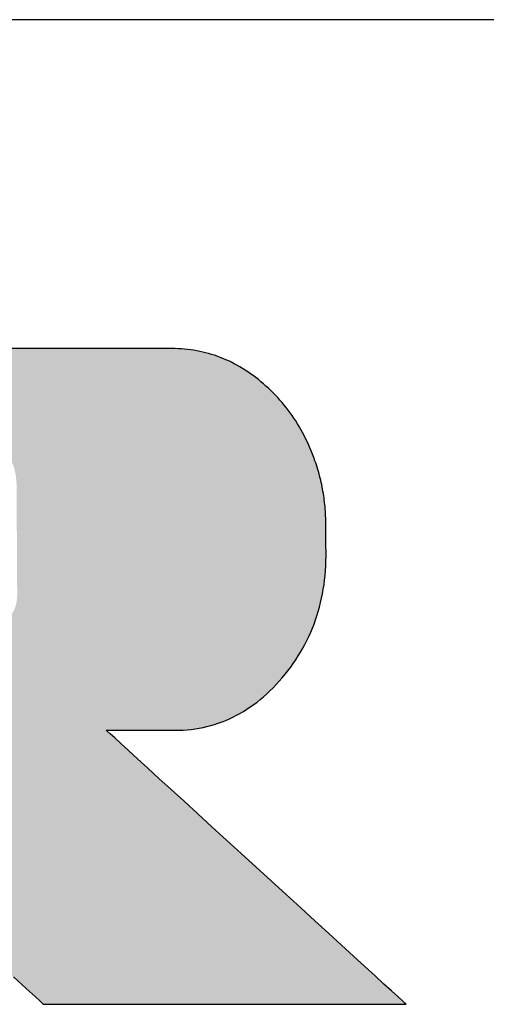
# Model space of a CAD drawing. Extents: x 14 to 399, y 6 to 290.
# Drawn here: x 370 to 379, y 271 to 290 of the extents above; entities that cross this region are included whole.
import ezdxf

# ---------------------------------------------------------------- set-up
doc = ezdxf.new("R2010")
doc.units = 0
doc.header["$LTSCALE"] = 0.25
doc.layers.get('0').update_dxf_attribs({"linetype": 'CONTINUOUS'})
doc.layers.add('1', color=7, linetype='CONTINUOUS')
doc.layers.add('2', color=151, linetype='CONTINUOUS')

# ---------------------------------------------------------------- blocks, each defined once
blk = doc.blocks.new('*G35')
at = {"layer": '1', "color": 7, "linetype": 'CONTINUOUS'}
blk.add_line((399, 289.918), (14, 289.918), dxfattribs=at)
blk = doc.blocks.new('*G36')
at = {"layer": '2', "color": 151, "linetype": 'CONTINUOUS'}
blk.add_lwpolyline([(369.983, 271.553), (370.15, 271.4), (370.291, 271.271), (370.405, 271.166), (370.49, 271.088), (370.543, 271.04), (370.561, 271.024), (370.584, 271.024), (370.65, 271.024), (370.756, 271.024), (370.899, 271.024), (371.076, 271.024), (371.285, 271.024), (371.521, 271.024), (371.782, 271.024), (372.064, 271.024), (372.365, 271.024), (372.682, 271.024), (373.011, 271.024), (373.349, 271.024), (373.693, 271.024), (374.041, 271.024), (374.388, 271.024), (374.733, 271.024), (375.071, 271.024), (375.4, 271.024), (375.716, 271.024), (376.017, 271.024), (376.3, 271.024), (376.561, 271.024), (376.797, 271.024), (377.005, 271.024), (377.182, 271.024), (377.326, 271.024), (377.432, 271.024), (377.498, 271.024), (377.521, 271.024), (377.502, 271.041), (377.447, 271.091), (377.359, 271.171), (377.241, 271.279), (377.094, 271.413), (376.922, 271.57), (376.727, 271.749), (376.511, 271.946), (376.277, 272.159), (376.028, 272.387), (375.767, 272.626), (375.495, 272.874), (375.215, 273.13), (374.93, 273.39), (374.643, 273.653), (374.355, 273.915), (374.071, 274.175), (373.791, 274.431), (373.519, 274.679), (373.257, 274.919), (373.008, 275.146), (372.775, 275.359), (372.559, 275.557), (372.364, 275.735), (372.191, 275.892), (372.045, 276.026), (371.926, 276.135), (371.838, 276.215), (371.784, 276.265), (371.765, 276.282), (371.769, 276.282), (371.782, 276.282), (371.802, 276.282), (371.829, 276.282), (371.862, 276.282), (371.902, 276.282), (371.947, 276.282), (371.996, 276.282), (372.049, 276.282), (372.106, 276.282), (372.166, 276.282), (372.228, 276.282), (372.292, 276.282), (372.358, 276.282), (372.423, 276.282), (372.489, 276.282), (372.554, 276.282), (372.618, 276.282), (372.68, 276.282), (372.74, 276.282), (372.797, 276.282), (372.851, 276.282), (372.9, 276.282), (372.945, 276.282), (372.984, 276.282), (373.018, 276.282), (373.045, 276.282), (373.065, 276.282), (373.077, 276.282), (373.082, 276.282), (373.161, 276.283), (373.24, 276.286), (373.318, 276.292), (373.395, 276.3), (373.471, 276.31), (373.547, 276.322), (373.622, 276.337), (373.696, 276.353), (373.77, 276.373), (373.842, 276.394), (373.914, 276.417), (373.986, 276.443), (374.056, 276.471), (374.126, 276.501), (374.195, 276.534), (374.263, 276.569), (374.33, 276.606), (374.397, 276.645), (374.463, 276.686), (374.528, 276.73), (374.593, 276.776), (374.657, 276.824), (374.72, 276.874), (374.782, 276.927), (374.843, 276.982), (374.904, 277.039), (374.964, 277.099), (375.023, 277.16), (375.082, 277.224), (375.14, 277.29), (375.196, 277.358), (375.251, 277.426), (375.303, 277.496), (375.354, 277.566), (375.402, 277.637), (375.449, 277.709), (375.494, 277.783), (375.536, 277.857), (375.577, 277.931), (375.616, 278.007), (375.653, 278.084), (375.688, 278.162), (375.721, 278.24), (375.752, 278.32), (375.781, 278.4), (375.808, 278.481), (375.833, 278.564), (375.856, 278.647), (375.877, 278.731), (375.897, 278.816), (375.914, 278.902), (375.929, 278.988), (375.943, 279.076), (375.954, 279.165), (375.964, 279.254), (375.971, 279.345), (375.977, 279.436), (375.981, 279.528), (375.982, 279.621), (375.982, 279.715), (375.982, 279.717), (375.982, 279.721), (375.982, 279.728), (375.982, 279.738), (375.982, 279.749), (375.981, 279.763), (375.981, 279.779), (375.981, 279.796), (375.981, 279.815), (375.981, 279.835), (375.98, 279.856), (375.98, 279.878), (375.98, 279.9), (375.98, 279.923), (375.979, 279.946), (375.979, 279.969), (375.979, 279.992), (375.978, 280.014), (375.978, 280.036), (375.978, 280.057), (375.978, 280.077), (375.977, 280.096), (375.977, 280.113), (375.977, 280.129), (375.977, 280.143), (375.977, 280.154), (375.977, 280.164), (375.977, 280.171), (375.976, 280.175), (375.976, 280.177), (375.977, 280.221), (375.977, 280.265), (375.976, 280.308), (375.975, 280.352), (375.974, 280.396), (375.972, 280.439), (375.969, 280.482), (375.966, 280.526), (375.963, 280.569), (375.958, 280.612), (375.954, 280.655), (375.949, 280.698), (375.943, 280.741), (375.937, 280.783), (375.93, 280.826), (375.923, 280.868), (375.915, 280.911), (375.907, 280.953), (375.898, 280.996), (375.889, 281.038), (375.879, 281.08), (375.869, 281.122), (375.858, 281.164), (375.847, 281.206), (375.835, 281.248), (375.823, 281.289), (375.81, 281.331), (375.797, 281.373), (375.783, 281.414), (375.769, 281.455), (375.746, 281.519), (375.722, 281.581), (375.698, 281.643), (375.672, 281.704), (375.645, 281.764), (375.618, 281.824), (375.59, 281.883), (375.56, 281.94), (375.53, 281.997), (375.499, 282.054), (375.467, 282.109), (375.434, 282.164), (375.4, 282.218), (375.366, 282.271), (375.33, 282.323), (375.293, 282.375), (375.256, 282.425), (375.217, 282.475), (375.178, 282.524), (375.137, 282.573), (375.096, 282.62), (375.054, 282.667), (375.011, 282.713), (374.967, 282.758), (374.922, 282.802), (374.876, 282.846), (374.829, 282.888), (374.781, 282.93), (374.732, 282.971), (374.683, 283.012), (374.633, 283.051), (374.582, 283.089), (374.531, 283.125), (374.48, 283.16), (374.429, 283.194), (374.377, 283.227), (374.325, 283.258), (374.272, 283.288), (374.219, 283.316), (374.166, 283.343), (374.113, 283.369), (374.059, 283.393), (374.004, 283.417), (373.95, 283.438), (373.895, 283.459), (373.839, 283.478), (373.784, 283.496), (373.728, 283.512), (373.671, 283.527), (373.615, 283.541), (373.558, 283.554), (373.5, 283.565), (373.443, 283.575), (373.384, 283.583), (373.326, 283.591), (373.267, 283.597), (373.208, 283.601), (373.148, 283.604), (373.089, 283.606), (373.028, 283.607), (372.98, 283.607), (372.84, 283.607), (372.614, 283.607), (372.31, 283.607), (371.933, 283.607), (371.49, 283.607), (370.988, 283.607), (370.434, 283.607), (369.833, 283.607)], dxfattribs=at)

msp = doc.modelspace()

# ---------------------------------------------------------------- hatches: boundary and pattern name
at = {"layer": '1', "linetype": 'CONTINUOUS'}
h = msp.add_hatch(color=7, dxfattribs=at)
h.paths.add_polyline_path([(375.366, 282.271), (375.33, 282.323), (375.293, 282.375), (375.256, 282.425), (375.217, 282.475), (375.178, 282.524), (375.137, 282.573), (375.096, 282.62), (375.054, 282.667), (375.011, 282.713), (374.967, 282.758), (374.922, 282.802), (374.876, 282.846), (374.829, 282.888), (374.781, 282.93), (374.732, 282.971), (374.683, 283.012), (374.633, 283.051), (374.582, 283.089), (374.531, 283.125), (374.48, 283.16), (374.429, 283.194), (374.377, 283.227), (374.325, 283.258), (374.272, 283.288), (374.219, 283.316), (374.166, 283.343), (374.113, 283.369), (374.059, 283.393), (374.004, 283.417), (373.95, 283.438), (373.895, 283.459), (373.839, 283.478), (373.784, 283.496), (373.728, 283.512), (373.671, 283.527), (373.615, 283.541), (373.558, 283.554), (373.5, 283.565), (373.443, 283.575), (373.384, 283.583), (373.326, 283.591), (373.267, 283.597), (373.208, 283.601), (373.148, 283.604), (373.089, 283.606), (373.028, 283.607), (372.98, 283.607), (372.84, 283.607), (372.614, 283.607), (372.31, 283.607), (371.933, 283.607), (371.49, 283.607), (370.988, 283.607), (370.434, 283.607), (369.833, 283.607), (369.193, 283.607), (368.52, 283.607), (367.821, 283.607), (367.102, 283.607), (366.37, 283.607), (365.632, 283.607), (364.893, 283.607), (364.161, 283.607), (363.442, 283.607), (362.743, 283.607), (362.07, 283.607), (361.43, 283.607), (360.83, 283.607), (360.276, 283.607), (359.774, 283.607), (359.331, 283.607), (358.954, 283.607), (358.649, 283.607), (358.424, 283.607), (358.283, 283.607), (358.235, 283.607), (358.23, 283.607), (358.214, 283.607), (358.188, 283.607), (358.154, 283.607), (358.112, 283.607), (358.062, 283.607), (358.005, 283.607), (357.942, 283.607), (357.875, 283.607), (357.803, 283.607), (357.727, 283.607), (357.648, 283.607), (357.567, 283.607), (357.484, 283.607), (357.401, 283.607), (357.318, 283.607), (357.235, 283.607), (357.154, 283.607), (357.075, 283.607), (356.999, 283.607), (356.927, 283.607), (356.859, 283.607), (356.797, 283.607), (356.74, 283.607), (356.69, 283.607), (356.648, 283.607), (356.613, 283.607), (356.588, 283.607), (356.572, 283.607), (356.567, 283.607), (356.572, 283.602), (356.585, 283.589), (356.608, 283.567), (356.638, 283.538), (356.676, 283.502), (356.72, 283.459), (356.77, 283.411), (356.826, 283.358), (356.885, 283.3), (356.949, 283.239), (357.016, 283.175), (357.086, 283.107), (357.158, 283.039), (357.231, 282.968), (357.304, 282.897), (357.378, 282.827), (357.451, 282.756), (357.523, 282.687), (357.593, 282.62), (357.66, 282.556), (357.724, 282.494), (357.783, 282.437), (357.839, 282.384), (357.889, 282.335), (357.933, 282.293), (357.971, 282.257), (358.001, 282.228), (358.024, 282.206), (358.037, 282.192), (358.042, 282.188), (358.042, 282.175), (358.042, 282.137), (358.042, 282.076), (358.042, 281.993), (358.042, 281.891), (358.042, 281.771), (358.042, 281.636), (358.042, 281.486), (358.042, 281.323), (358.042, 281.15), (358.042, 280.968), (358.042, 280.778), (358.042, 280.584), (358.042, 280.386), (358.042, 280.186), (358.042, 279.986), (358.042, 279.788), (358.042, 279.593), (358.042, 279.404), (358.042, 279.222), (358.042, 279.049), (358.042, 278.886), (358.042, 278.736), (358.042, 278.6), (358.042, 278.48), (358.042, 278.378), (358.042, 278.296), (358.042, 278.235), (358.042, 278.197), (358.042, 278.184), (358.019, 278.184), (357.951, 278.184), (357.842, 278.184), (357.695, 278.184), (357.513, 278.184), (357.3, 278.184), (357.057, 278.184), (356.79, 278.184), (356.5, 278.184), (356.191, 278.184), (355.866, 278.184), (355.528, 278.184), (355.181, 278.184), (354.828, 278.184), (354.471, 278.184), (354.115, 278.184), (353.761, 278.184), (353.414, 278.184), (353.077, 278.184), (352.752, 278.184), (352.443, 278.184), (352.153, 278.184), (351.885, 278.184), (351.643, 278.184), (351.429, 278.184), (351.247, 278.184), (351.1, 278.184), (350.991, 278.184), (350.924, 278.184), (350.9, 278.184), (350.9, 278.202), (350.9, 278.253), (350.9, 278.336), (350.9, 278.447), (350.9, 278.586), (350.9, 278.748), (350.9, 278.932), (350.9, 279.135), (350.9, 279.355), (350.9, 279.59), (350.9, 279.837), (350.9, 280.093), (350.9, 280.356), (350.9, 280.625), (350.9, 280.895), (350.9, 281.166), (350.9, 281.435), (350.9, 281.698), (350.9, 281.954), (350.9, 282.201), (350.9, 282.436), (350.9, 282.656), (350.9, 282.859), (350.9, 283.043), (350.9, 283.205), (350.9, 283.343), (350.9, 283.455), (350.9, 283.538), (350.9, 283.589), (350.9, 283.607), (350.878, 283.607), (350.811, 283.607), (350.705, 283.607), (350.561, 283.607), (350.383, 283.607), (350.174, 283.607), (349.937, 283.607), (349.676, 283.607), (349.392, 283.607), (349.09, 283.607), (348.772, 283.607), (348.442, 283.607), (348.103, 283.607), (347.758, 283.607), (347.409, 283.607), (347.06, 283.607), (346.715, 283.607), (346.376, 283.607), (346.046, 283.607), (345.728, 283.607), (345.426, 283.607), (345.142, 283.607), (344.881, 283.607), (344.644, 283.607), (344.435, 283.607), (344.257, 283.607), (344.113, 283.607), (344.007, 283.607), (343.94, 283.607), (343.918, 283.607), (343.922, 283.602), (343.936, 283.589), (343.959, 283.567), (343.99, 283.538), (344.027, 283.502), (344.071, 283.46), (344.122, 283.412), (344.177, 283.359), (344.237, 283.301), (344.301, 283.24), (344.368, 283.175), (344.438, 283.108), (344.51, 283.04), (344.584, 282.969), (344.657, 282.899), (344.731, 282.828), (344.804, 282.758), (344.876, 282.689), (344.946, 282.622), (345.014, 282.558), (345.078, 282.496), (345.138, 282.439), (345.193, 282.386), (345.243, 282.338), (345.288, 282.295), (345.325, 282.259), (345.356, 282.23), (345.378, 282.209), (345.392, 282.195), (345.397, 282.19), (345.397, 282.154), (345.397, 282.048), (345.397, 281.878), (345.397, 281.648), (345.397, 281.363), (345.397, 281.029), (345.397, 280.65), (345.398, 280.232), (345.398, 279.778), (345.398, 279.295), (345.398, 278.787), (345.398, 278.26), (345.398, 277.717), (345.398, 277.165), (345.398, 276.607), (345.398, 276.05), (345.398, 275.497), (345.398, 274.954), (345.398, 274.427), (345.399, 273.919), (345.399, 273.436), (345.399, 272.982), (345.399, 272.564), (345.399, 272.185), (345.399, 271.851), (345.399, 271.566), (345.399, 271.336), (345.399, 271.166), (345.399, 271.06), (345.399, 271.024), (345.417, 271.024), (345.469, 271.024), (345.553, 271.024), (345.666, 271.024), (345.806, 271.024), (345.971, 271.024), (346.158, 271.024), (346.364, 271.024), (346.587, 271.024), (346.825, 271.024), (347.075, 271.024), (347.335, 271.024), (347.603, 271.024), (347.875, 271.024), (348.15, 271.024), (348.424, 271.024), (348.697, 271.024), (348.964, 271.024), (349.224, 271.024), (349.474, 271.024), (349.712, 271.024), (349.935, 271.024), (350.142, 271.024), (350.328, 271.024), (350.493, 271.024), (350.633, 271.024), (350.746, 271.024), (350.83, 271.024), (350.882, 271.024), (350.9, 271.024), (350.9, 271.04), (350.9, 271.088), (350.9, 271.166), (350.9, 271.271), (350.9, 271.4), (350.9, 271.553), (350.9, 271.725), (350.9, 271.916), (350.9, 272.123), (350.9, 272.343), (350.9, 272.574), (350.9, 272.815), (350.9, 273.062), (350.9, 273.314), (350.9, 273.568), (350.9, 273.822), (350.9, 274.074), (350.9, 274.321), (350.9, 274.561), (350.9, 274.793), (350.9, 275.013), (350.9, 275.219), (350.9, 275.41), (350.9, 275.583), (350.9, 275.735), (350.9, 275.865), (350.9, 275.969), (350.9, 276.047), (350.9, 276.095), (350.9, 276.112), (350.924, 276.112), (350.991, 276.112), (351.1, 276.112), (351.247, 276.112), (351.429, 276.112), (351.643, 276.112), (351.885, 276.112), (352.153, 276.112), (352.443, 276.112), (352.752, 276.112), (353.077, 276.112), (353.414, 276.112), (353.761, 276.112), (354.115, 276.112), (354.471, 276.112), (354.828, 276.112), (355.181, 276.112), (355.528, 276.112), (355.866, 276.112), (356.191, 276.112), (356.5, 276.112), (356.79, 276.112), (357.057, 276.112), (357.3, 276.112), (357.513, 276.112), (357.695, 276.112), (357.842, 276.112), (357.951, 276.112), (358.019, 276.112), (358.042, 276.112), (358.042, 276.095), (358.042, 276.047), (358.042, 275.969), (358.042, 275.865), (358.042, 275.735), (358.042, 275.583), (358.042, 275.41), (358.042, 275.219), (358.042, 275.013), (358.042, 274.793), (358.042, 274.561), (358.042, 274.321), (358.042, 274.074), (358.042, 273.822), (358.042, 273.568), (358.042, 273.314), (358.042, 273.062), (358.042, 272.815), (358.042, 272.574), (358.042, 272.343), (358.042, 272.123), (358.042, 271.916), (358.042, 271.725), (358.042, 271.553), (358.042, 271.4), (358.042, 271.271), (358.042, 271.166), (358.042, 271.088), (358.042, 271.04), (358.042, 271.024), (358.06, 271.024), (358.113, 271.024), (358.197, 271.024), (358.311, 271.024), (358.451, 271.024), (358.616, 271.024), (358.804, 271.024), (359.011, 271.024), (359.235, 271.024), (359.474, 271.024), (359.725, 271.024), (359.986, 271.024), (360.254, 271.024), (360.527, 271.024), (360.803, 271.024), (361.078, 271.024), (361.351, 271.024), (361.62, 271.024), (361.881, 271.024), (362.132, 271.024), (362.371, 271.024), (362.595, 271.024), (362.802, 271.024), (362.989, 271.024), (363.154, 271.024), (363.295, 271.024), (363.408, 271.024), (363.493, 271.024), (363.545, 271.024), (363.563, 271.024), (363.563, 271.04), (363.563, 271.088), (363.563, 271.166), (363.563, 271.271), (363.563, 271.4), (363.563, 271.553), (363.563, 271.725), (363.563, 271.916), (363.563, 272.123), (363.563, 272.343), (363.563, 272.574), (363.563, 272.815), (363.563, 273.062), (363.563, 273.314), (363.563, 273.568), (363.563, 273.822), (363.563, 274.074), (363.563, 274.321), (363.563, 274.561), (363.563, 274.793), (363.563, 275.013), (363.563, 275.219), (363.563, 275.41), (363.563, 275.583), (363.563, 275.735), (363.563, 275.865), (363.563, 275.969), (363.563, 276.047), (363.563, 276.095), (363.563, 276.112), (363.568, 276.112), (363.581, 276.112), (363.604, 276.112), (363.633, 276.112), (363.67, 276.112), (363.713, 276.112), (363.762, 276.112), (363.817, 276.112), (363.875, 276.112), (363.938, 276.112), (364.004, 276.112), (364.072, 276.112), (364.142, 276.112), (364.214, 276.112), (364.286, 276.112), (364.358, 276.112), (364.43, 276.112), (364.5, 276.112), (364.568, 276.112), (364.634, 276.112), (364.697, 276.112), (364.755, 276.112), (364.809, 276.112), (364.859, 276.112), (364.902, 276.112), (364.939, 276.112), (364.968, 276.112), (364.99, 276.112), (365.004, 276.112), (365.009, 276.112), (365.027, 276.095), (365.08, 276.047), (365.164, 275.969), (365.279, 275.865), (365.42, 275.735), (365.586, 275.583), (365.775, 275.41), (365.983, 275.219), (366.208, 275.013), (366.448, 274.793), (366.701, 274.561), (366.963, 274.321), (367.233, 274.074), (367.508, 273.822), (367.785, 273.568), (368.062, 273.314), (368.337, 273.062), (368.607, 272.815), (368.869, 272.574), (369.121, 272.343), (369.362, 272.123), (369.587, 271.916), (369.795, 271.725), (369.983, 271.553), (370.15, 271.4), (370.291, 271.271), (370.405, 271.166), (370.49, 271.088), (370.543, 271.04), (370.561, 271.024), (370.584, 271.024), (370.65, 271.024), (370.756, 271.024), (370.899, 271.024), (371.076, 271.024), (371.285, 271.024), (371.521, 271.024), (371.782, 271.024), (372.064, 271.024), (372.365, 271.024), (372.682, 271.024), (373.011, 271.024), (373.349, 271.024), (373.693, 271.024), (374.041, 271.024), (374.388, 271.024), (374.733, 271.024), (375.071, 271.024), (375.4, 271.024), (375.716, 271.024), (376.017, 271.024), (376.3, 271.024), (376.561, 271.024), (376.797, 271.024), (377.005, 271.024), (377.182, 271.024), (377.326, 271.024), (377.432, 271.024), (377.498, 271.024), (377.521, 271.024), (377.502, 271.041), (377.447, 271.091), (377.359, 271.171), (377.241, 271.279), (377.094, 271.413), (376.922, 271.57), (376.727, 271.749), (376.511, 271.946), (376.277, 272.159), (376.028, 272.387), (375.767, 272.626), (375.495, 272.874), (375.215, 273.13), (374.93, 273.39), (374.643, 273.653), (374.355, 273.915), (374.071, 274.175), (373.791, 274.431), (373.519, 274.679), (373.257, 274.919), (373.008, 275.146), (372.775, 275.359), (372.559, 275.557), (372.364, 275.735), (372.191, 275.892), (372.045, 276.026), (371.926, 276.135), (371.838, 276.215), (371.784, 276.265), (371.765, 276.282), (371.769, 276.282), (371.782, 276.282), (371.802, 276.282), (371.829, 276.282), (371.862, 276.282), (371.902, 276.282), (371.947, 276.282), (371.996, 276.282), (372.049, 276.282), (372.106, 276.282), (372.166, 276.282), (372.228, 276.282), (372.292, 276.282), (372.358, 276.282), (372.423, 276.282), (372.489, 276.282), (372.554, 276.282), (372.618, 276.282), (372.68, 276.282), (372.74, 276.282), (372.797, 276.282), (372.851, 276.282), (372.9, 276.282), (372.945, 276.282), (372.984, 276.282), (373.018, 276.282), (373.045, 276.282), (373.065, 276.282), (373.077, 276.282), (373.082, 276.282), (373.161, 276.283), (373.24, 276.286), (373.318, 276.292), (373.395, 276.3), (373.471, 276.31), (373.547, 276.322), (373.622, 276.337), (373.696, 276.353), (373.77, 276.373), (373.842, 276.394), (373.914, 276.417), (373.986, 276.443), (374.056, 276.471), (374.126, 276.501), (374.195, 276.534), (374.263, 276.569), (374.33, 276.606), (374.397, 276.645), (374.463, 276.686), (374.528, 276.73), (374.593, 276.776), (374.657, 276.824), (374.72, 276.874), (374.782, 276.927), (374.843, 276.982), (374.904, 277.039), (374.964, 277.099), (375.023, 277.16), (375.082, 277.224), (375.14, 277.29), (375.196, 277.358), (375.251, 277.426), (375.303, 277.496), (375.354, 277.566), (375.402, 277.637), (375.449, 277.709), (375.494, 277.783), (375.536, 277.857), (375.577, 277.931), (375.616, 278.007), (375.653, 278.084), (375.688, 278.162), (375.721, 278.24), (375.752, 278.32), (375.781, 278.4), (375.808, 278.481), (375.833, 278.564), (375.856, 278.647), (375.877, 278.731), (375.897, 278.816), (375.914, 278.902), (375.929, 278.988), (375.943, 279.076), (375.954, 279.165), (375.964, 279.254), (375.971, 279.345), (375.977, 279.436), (375.981, 279.528), (375.982, 279.621), (375.982, 279.715), (375.982, 279.717), (375.982, 279.721), (375.982, 279.728), (375.982, 279.738), (375.982, 279.749), (375.981, 279.763), (375.981, 279.779), (375.981, 279.796), (375.981, 279.815), (375.981, 279.835), (375.98, 279.856), (375.98, 279.878), (375.98, 279.9), (375.98, 279.923), (375.979, 279.946), (375.979, 279.969), (375.979, 279.992), (375.978, 280.014), (375.978, 280.036), (375.978, 280.057), (375.978, 280.077), (375.977, 280.096), (375.977, 280.113), (375.977, 280.129), (375.977, 280.143), (375.977, 280.154), (375.977, 280.164), (375.977, 280.171), (375.976, 280.175), (375.976, 280.177), (375.977, 280.221), (375.977, 280.265), (375.976, 280.308), (375.975, 280.352), (375.974, 280.396), (375.972, 280.439), (375.969, 280.482), (375.966, 280.526), (375.963, 280.569), (375.958, 280.612), (375.954, 280.655), (375.949, 280.698), (375.943, 280.741), (375.937, 280.783), (375.93, 280.826), (375.923, 280.868), (375.915, 280.911), (375.907, 280.953), (375.898, 280.996), (375.889, 281.038), (375.879, 281.08), (375.869, 281.122), (375.858, 281.164), (375.847, 281.206), (375.835, 281.248), (375.823, 281.289), (375.81, 281.331), (375.797, 281.373), (375.783, 281.414), (375.769, 281.455), (375.746, 281.519), (375.722, 281.581), (375.698, 281.643), (375.672, 281.704), (375.645, 281.764), (375.618, 281.824), (375.59, 281.883), (375.56, 281.94), (375.53, 281.997), (375.499, 282.054), (375.467, 282.109), (375.434, 282.164), (375.4, 282.218)], flags=0)
h.paths.add_polyline_path([(370.051, 279.42), (370.051, 279.514), (370.05, 279.612), (370.05, 279.712), (370.049, 279.814), (370.048, 279.917), (370.048, 280.021), (370.047, 280.123), (370.047, 280.223), (370.046, 280.321), (370.046, 280.415), (370.045, 280.504), (370.045, 280.588), (370.044, 280.665), (370.044, 280.735), (370.043, 280.797), (370.043, 280.849), (370.043, 280.892), (370.043, 280.924), (370.042, 280.943), (370.042, 280.95), (370.041, 281.024), (370.036, 281.095), (370.028, 281.16), (370.018, 281.222), (370.005, 281.28), (369.989, 281.334), (369.972, 281.384), (369.952, 281.431), (369.93, 281.474), (369.906, 281.513), (369.881, 281.55), (369.854, 281.583), (369.826, 281.614), (369.797, 281.642), (369.767, 281.667), (369.736, 281.689), (369.705, 281.709), (369.673, 281.727), (369.641, 281.742), (369.608, 281.756), (369.576, 281.767), (369.544, 281.777), (369.512, 281.785), (369.481, 281.792), (369.45, 281.797), (369.421, 281.801), (369.392, 281.804), (369.365, 281.806), (369.338, 281.807), (369.314, 281.807), (369.295, 281.807), (369.241, 281.807), (369.153, 281.807), (369.034, 281.807), (368.888, 281.807), (368.716, 281.807), (368.521, 281.807), (368.305, 281.807), (368.072, 281.807), (367.823, 281.807), (367.561, 281.807), (367.29, 281.807), (367.01, 281.807), (366.726, 281.807), (366.438, 281.807), (366.151, 281.807), (365.867, 281.807), (365.587, 281.807), (365.316, 281.807), (365.054, 281.807), (364.805, 281.807), (364.572, 281.807), (364.356, 281.807), (364.161, 281.807), (363.989, 281.807), (363.843, 281.807), (363.724, 281.807), (363.636, 281.807), (363.582, 281.807), (363.563, 281.807), (363.563, 281.796), (363.563, 281.761), (363.563, 281.706), (363.563, 281.631), (363.563, 281.539), (363.563, 281.431), (363.563, 281.308), (363.563, 281.172), (363.563, 281.025), (363.563, 280.868), (363.563, 280.703), (363.563, 280.532), (363.563, 280.356), (363.563, 280.177), (363.563, 279.996), (363.563, 279.815), (363.563, 279.635), (363.563, 279.459), (363.563, 279.288), (363.563, 279.123), (363.563, 278.967), (363.563, 278.819), (363.563, 278.684), (363.563, 278.561), (363.563, 278.452), (363.563, 278.36), (363.563, 278.285), (363.563, 278.23), (363.563, 278.196), (363.563, 278.184), (363.582, 278.184), (363.637, 278.184), (363.725, 278.184), (363.843, 278.184), (363.99, 278.184), (364.163, 278.184), (364.358, 278.184), (364.575, 278.184), (364.809, 278.184), (365.058, 278.184), (365.32, 278.184), (365.593, 278.184), (365.873, 278.184), (366.158, 278.184), (366.446, 278.184), (366.734, 278.184), (367.02, 278.184), (367.3, 278.184), (367.572, 278.184), (367.834, 278.184), (368.084, 278.184), (368.318, 278.184), (368.534, 278.184), (368.73, 278.184), (368.902, 278.184), (369.049, 278.184), (369.168, 278.184), (369.256, 278.184), (369.311, 278.184), (369.329, 278.184), (369.351, 278.182), (369.374, 278.181), (369.399, 278.182), (369.426, 278.184), (369.454, 278.188), (369.483, 278.194), (369.513, 278.201), (369.544, 278.21), (369.576, 278.22), (369.608, 278.232), (369.64, 278.246), (369.673, 278.261), (369.705, 278.279), (369.737, 278.298), (369.769, 278.319), (369.799, 278.342), (369.829, 278.367), (369.858, 278.394), (369.886, 278.423), (369.912, 278.454), (369.936, 278.487), (369.959, 278.522), (369.98, 278.56), (369.999, 278.599), (370.015, 278.641), (370.029, 278.685), (370.04, 278.732), (370.048, 278.78), (370.053, 278.832), (370.054, 278.885), (370.054, 278.892), (370.054, 278.911), (370.054, 278.943), (370.054, 278.985), (370.054, 279.038), (370.053, 279.1), (370.053, 279.17), (370.052, 279.247), (370.052, 279.331)], flags=0)

# ---------------------------------------------------------------- linework, layer by layer
at = {"layer": '1', "color": 7, "linetype": 'CONTINUOUS'}
for p, q in [((370.434, 283.607), (369.833, 283.607)), ((370.988, 283.607), (370.434, 283.607)), ((371.49, 283.607), (370.988, 283.607)), ((371.933, 283.607), (371.49, 283.607)), ((372.31, 283.607), (371.933, 283.607)), ((372.614, 283.607), (372.31, 283.607)), ((372.84, 283.607), (372.614, 283.607)), ((372.98, 283.607), (372.84, 283.607)), ((373.028, 283.607), (372.98, 283.607)), ((373.089, 283.606), (373.028, 283.607)), ((373.148, 283.604), (373.089, 283.606)), ((373.208, 283.601), (373.148, 283.604)), ((373.267, 283.597), (373.208, 283.601)), ((373.326, 283.591), (373.267, 283.597)), ((373.384, 283.583), (373.326, 283.591)), ((373.443, 283.575), (373.384, 283.583)), ((373.5, 283.565), (373.443, 283.575)), ((373.558, 283.554), (373.5, 283.565)), ((373.615, 283.541), (373.558, 283.554)), ((373.671, 283.527), (373.615, 283.541)), ((373.728, 283.512), (373.671, 283.527)), ((373.784, 283.496), (373.728, 283.512)), ((373.839, 283.478), (373.784, 283.496)), ((373.895, 283.459), (373.839, 283.478)), ((373.95, 283.438), (373.895, 283.459)), ((374.004, 283.417), (373.95, 283.438)), ((374.059, 283.393), (374.004, 283.417)), ((374.113, 283.369), (374.059, 283.393)), ((374.166, 283.343), (374.113, 283.369)), ((374.219, 283.316), (374.166, 283.343)), ((374.272, 283.288), (374.219, 283.316)), ((374.325, 283.258), (374.272, 283.288)), ((374.377, 283.227), (374.325, 283.258)), ((374.429, 283.194), (374.377, 283.227)), ((374.48, 283.16), (374.429, 283.194)), ((374.531, 283.125), (374.48, 283.16)), ((374.582, 283.089), (374.531, 283.125)), ((374.633, 283.051), (374.582, 283.089)), ((374.683, 283.012), (374.633, 283.051)), ((374.732, 282.971), (374.683, 283.012)), ((374.781, 282.93), (374.732, 282.971)), ((374.829, 282.888), (374.781, 282.93)), ((374.876, 282.846), (374.829, 282.888)), ((374.922, 282.802), (374.876, 282.846)), ((374.967, 282.758), (374.922, 282.802)), ((375.011, 282.713), (374.967, 282.758)), ((375.054, 282.667), (375.011, 282.713)), ((375.096, 282.62), (375.054, 282.667)), ((375.137, 282.573), (375.096, 282.62)), ((375.178, 282.524), (375.137, 282.573)), ((375.217, 282.475), (375.178, 282.524)), ((375.256, 282.425), (375.217, 282.475)), ((375.293, 282.375), (375.256, 282.425)), ((375.33, 282.323), (375.293, 282.375)), ((375.366, 282.271), (375.33, 282.323)), ((375.4, 282.218), (375.366, 282.271)), ((375.434, 282.164), (375.4, 282.218)), ((375.467, 282.109), (375.434, 282.164)), ((375.499, 282.054), (375.467, 282.109)), ((375.53, 281.997), (375.499, 282.054)), ((375.56, 281.94), (375.53, 281.997)), ((375.59, 281.883), (375.56, 281.94)), ((375.618, 281.824), (375.59, 281.883)), ((375.645, 281.764), (375.618, 281.824)), ((375.672, 281.704), (375.645, 281.764)), ((375.698, 281.643), (375.672, 281.704)), ((375.722, 281.581), (375.698, 281.643)), ((375.746, 281.519), (375.722, 281.581)), ((375.769, 281.455), (375.746, 281.519)), ((375.783, 281.414), (375.769, 281.455)), ((375.797, 281.373), (375.783, 281.414)), ((375.81, 281.331), (375.797, 281.373)), ((375.823, 281.289), (375.81, 281.331)), ((375.835, 281.248), (375.823, 281.289)), ((375.847, 281.206), (375.835, 281.248)), ((375.858, 281.164), (375.847, 281.206)), ((375.869, 281.122), (375.858, 281.164)), ((375.879, 281.08), (375.869, 281.122)), ((375.889, 281.038), (375.879, 281.08)), ((375.898, 280.996), (375.889, 281.038)), ((375.907, 280.953), (375.898, 280.996)), ((375.915, 280.911), (375.907, 280.953)), ((375.923, 280.868), (375.915, 280.911)), ((375.93, 280.826), (375.923, 280.868)), ((375.937, 280.783), (375.93, 280.826)), ((375.943, 280.741), (375.937, 280.783)), ((375.949, 280.698), (375.943, 280.741)), ((375.954, 280.655), (375.949, 280.698)), ((375.958, 280.612), (375.954, 280.655)), ((375.963, 280.569), (375.958, 280.612)), ((375.966, 280.526), (375.963, 280.569)), ((375.969, 280.482), (375.966, 280.526)), ((375.972, 280.439), (375.969, 280.482)), ((375.974, 280.396), (375.972, 280.439)), ((375.975, 280.352), (375.974, 280.396)), ((375.976, 280.308), (375.975, 280.352)), ((375.977, 280.265), (375.976, 280.308)), ((375.976, 280.177), (375.977, 280.221)), ((375.977, 280.221), (375.977, 280.265)), ((375.976, 280.175), (375.976, 280.177)), ((375.977, 280.171), (375.976, 280.175)), ((375.977, 280.164), (375.977, 280.171)), ((375.977, 280.154), (375.977, 280.164)), ((375.977, 280.143), (375.977, 280.154)), ((375.977, 280.129), (375.977, 280.143)), ((375.977, 280.113), (375.977, 280.129)), ((375.977, 280.096), (375.977, 280.113)), ((375.978, 280.077), (375.977, 280.096)), ((375.978, 280.057), (375.978, 280.077)), ((375.978, 280.036), (375.978, 280.057)), ((375.978, 280.014), (375.978, 280.036)), ((375.979, 279.992), (375.978, 280.014)), ((375.979, 279.969), (375.979, 279.992)), ((375.979, 279.946), (375.979, 279.969)), ((375.98, 279.923), (375.979, 279.946)), ((375.98, 279.9), (375.98, 279.923)), ((375.98, 279.878), (375.98, 279.9)), ((375.98, 279.856), (375.98, 279.878)), ((375.981, 279.835), (375.98, 279.856)), ((375.981, 279.815), (375.981, 279.835)), ((375.981, 279.796), (375.981, 279.815)), ((375.981, 279.779), (375.981, 279.796)), ((375.981, 279.763), (375.981, 279.779)), ((375.982, 279.749), (375.981, 279.763)), ((375.982, 279.738), (375.982, 279.749)), ((375.982, 279.728), (375.982, 279.738)), ((375.982, 279.721), (375.982, 279.728)), ((375.982, 279.717), (375.982, 279.721)), ((375.982, 279.715), (375.982, 279.717)), ((375.982, 279.621), (375.982, 279.715)), ((375.977, 279.436), (375.981, 279.528)), ((375.981, 279.528), (375.982, 279.621)), ((375.964, 279.254), (375.971, 279.345)), ((375.971, 279.345), (375.977, 279.436)), ((375.929, 278.988), (375.943, 279.076)), ((375.943, 279.076), (375.954, 279.165)), ((375.954, 279.165), (375.964, 279.254)), ((375.897, 278.816), (375.914, 278.902)), ((375.914, 278.902), (375.929, 278.988)), ((375.856, 278.647), (375.877, 278.731)), ((375.877, 278.731), (375.897, 278.816)), ((375.808, 278.481), (375.833, 278.564)), ((375.833, 278.564), (375.856, 278.647)), ((375.721, 278.24), (375.752, 278.32)), ((375.752, 278.32), (375.781, 278.4)), ((375.781, 278.4), (375.808, 278.481)), ((375.653, 278.084), (375.688, 278.162)), ((375.688, 278.162), (375.721, 278.24)), ((375.577, 277.931), (375.616, 278.007)), ((375.616, 278.007), (375.653, 278.084)), ((375.449, 277.709), (375.494, 277.783)), ((375.494, 277.783), (375.536, 277.857)), ((375.536, 277.857), (375.577, 277.931)), ((375.303, 277.496), (375.354, 277.566)), ((375.354, 277.566), (375.402, 277.637)), ((375.402, 277.637), (375.449, 277.709)), ((375.196, 277.358), (375.251, 277.426)), ((375.251, 277.426), (375.303, 277.496)), ((375.023, 277.16), (375.082, 277.224)), ((375.082, 277.224), (375.14, 277.29)), ((375.14, 277.29), (375.196, 277.358)), ((374.843, 276.982), (374.904, 277.039)), ((374.904, 277.039), (374.964, 277.099)), ((374.964, 277.099), (375.023, 277.16)), ((374.593, 276.776), (374.657, 276.824)), ((374.657, 276.824), (374.72, 276.874)), ((374.72, 276.874), (374.782, 276.927)), ((374.782, 276.927), (374.843, 276.982)), ((374.33, 276.606), (374.397, 276.645)), ((374.397, 276.645), (374.463, 276.686)), ((374.463, 276.686), (374.528, 276.73)), ((374.528, 276.73), (374.593, 276.776)), ((373.914, 276.417), (373.986, 276.443)), ((373.986, 276.443), (374.056, 276.471)), ((374.056, 276.471), (374.126, 276.501)), ((374.126, 276.501), (374.195, 276.534)), ((374.195, 276.534), (374.263, 276.569)), ((374.263, 276.569), (374.33, 276.606)), ((371.784, 276.265), (371.765, 276.282)), ((371.765, 276.282), (371.769, 276.282)), ((371.769, 276.282), (371.782, 276.282)), ((371.782, 276.282), (371.802, 276.282)), ((371.838, 276.215), (371.784, 276.265)), ((371.802, 276.282), (371.829, 276.282)), ((371.829, 276.282), (371.862, 276.282)), ((371.862, 276.282), (371.902, 276.282)), ((371.902, 276.282), (371.947, 276.282)), ((371.947, 276.282), (371.996, 276.282)), ((371.996, 276.282), (372.049, 276.282)), ((372.049, 276.282), (372.106, 276.282)), ((372.106, 276.282), (372.166, 276.282)), ((372.166, 276.282), (372.228, 276.282)), ((372.228, 276.282), (372.292, 276.282)), ((372.292, 276.282), (372.358, 276.282)), ((372.358, 276.282), (372.423, 276.282)), ((372.423, 276.282), (372.489, 276.282)), ((372.489, 276.282), (372.554, 276.282)), ((372.554, 276.282), (372.618, 276.282)), ((372.618, 276.282), (372.68, 276.282)), ((372.68, 276.282), (372.74, 276.282)), ((372.74, 276.282), (372.797, 276.282)), ((372.797, 276.282), (372.851, 276.282)), ((372.851, 276.282), (372.9, 276.282)), ((372.9, 276.282), (372.945, 276.282)), ((372.945, 276.282), (372.984, 276.282)), ((372.984, 276.282), (373.018, 276.282)), ((373.018, 276.282), (373.045, 276.282)), ((373.045, 276.282), (373.065, 276.282)), ((373.065, 276.282), (373.077, 276.282)), ((373.077, 276.282), (373.082, 276.282)), ((373.082, 276.282), (373.161, 276.283)), ((373.161, 276.283), (373.24, 276.286)), ((373.24, 276.286), (373.318, 276.292)), ((373.318, 276.292), (373.395, 276.3)), ((373.395, 276.3), (373.471, 276.31)), ((373.471, 276.31), (373.547, 276.322)), ((373.547, 276.322), (373.622, 276.337)), ((373.622, 276.337), (373.696, 276.353)), ((373.696, 276.353), (373.77, 276.373)), ((373.77, 276.373), (373.842, 276.394)), ((373.842, 276.394), (373.914, 276.417)), ((371.926, 276.135), (371.838, 276.215)), ((372.045, 276.026), (371.926, 276.135)), ((372.191, 275.892), (372.045, 276.026)), ((372.364, 275.735), (372.191, 275.892)), ((372.559, 275.557), (372.364, 275.735)), ((372.775, 275.359), (372.559, 275.557)), ((373.008, 275.146), (372.775, 275.359)), ((373.257, 274.919), (373.008, 275.146)), ((373.519, 274.679), (373.257, 274.919)), ((373.791, 274.431), (373.519, 274.679)), ((374.071, 274.175), (373.791, 274.431)), ((374.355, 273.915), (374.071, 274.175)), ((374.643, 273.653), (374.355, 273.915)), ((374.93, 273.39), (374.643, 273.653)), ((375.215, 273.13), (374.93, 273.39)), ((375.495, 272.874), (375.215, 273.13)), ((375.767, 272.626), (375.495, 272.874)), ((376.028, 272.387), (375.767, 272.626)), ((376.277, 272.159), (376.028, 272.387)), ((376.511, 271.946), (376.277, 272.159)), ((376.727, 271.749), (376.511, 271.946)), ((376.922, 271.57), (376.727, 271.749)), ((369.983, 271.553), (370.15, 271.4)), ((377.094, 271.413), (376.922, 271.57)), ((370.15, 271.4), (370.291, 271.271)), ((377.241, 271.279), (377.094, 271.413)), ((370.291, 271.271), (370.405, 271.166)), ((370.405, 271.166), (370.49, 271.088)), ((377.359, 271.171), (377.241, 271.279)), ((377.447, 271.091), (377.359, 271.171)), ((370.49, 271.088), (370.543, 271.04)), ((370.543, 271.04), (370.561, 271.024)), ((370.561, 271.024), (370.584, 271.024)), ((370.584, 271.024), (370.65, 271.024)), ((370.65, 271.024), (370.756, 271.024)), ((370.756, 271.024), (370.899, 271.024)), ((370.899, 271.024), (371.076, 271.024)), ((371.076, 271.024), (371.285, 271.024)), ((371.285, 271.024), (371.521, 271.024)), ((371.521, 271.024), (371.782, 271.024)), ((371.782, 271.024), (372.064, 271.024)), ((372.064, 271.024), (372.365, 271.024)), ((372.365, 271.024), (372.682, 271.024)), ((372.682, 271.024), (373.011, 271.024)), ((373.011, 271.024), (373.349, 271.024)), ((373.349, 271.024), (373.693, 271.024)), ((373.693, 271.024), (374.041, 271.024)), ((374.041, 271.024), (374.388, 271.024)), ((374.388, 271.024), (374.733, 271.024)), ((374.733, 271.024), (375.071, 271.024)), ((375.071, 271.024), (375.4, 271.024)), ((375.4, 271.024), (375.716, 271.024)), ((375.716, 271.024), (376.017, 271.024)), ((376.017, 271.024), (376.3, 271.024)), ((376.3, 271.024), (376.561, 271.024)), ((376.561, 271.024), (376.797, 271.024)), ((376.797, 271.024), (377.005, 271.024)), ((377.005, 271.024), (377.182, 271.024)), ((377.182, 271.024), (377.326, 271.024)), ((377.326, 271.024), (377.432, 271.024)), ((377.432, 271.024), (377.498, 271.024)), ((377.502, 271.041), (377.447, 271.091)), ((377.498, 271.024), (377.521, 271.024)), ((377.521, 271.024), (377.502, 271.041))]:
    msp.add_line(p, q, dxfattribs=at)

# ---------------------------------------------------------------- block references
for name in ['*G35', '*G36']:
    msp.add_blockref(name, (0, 0))

doc.saveas('drawing.dxf')
